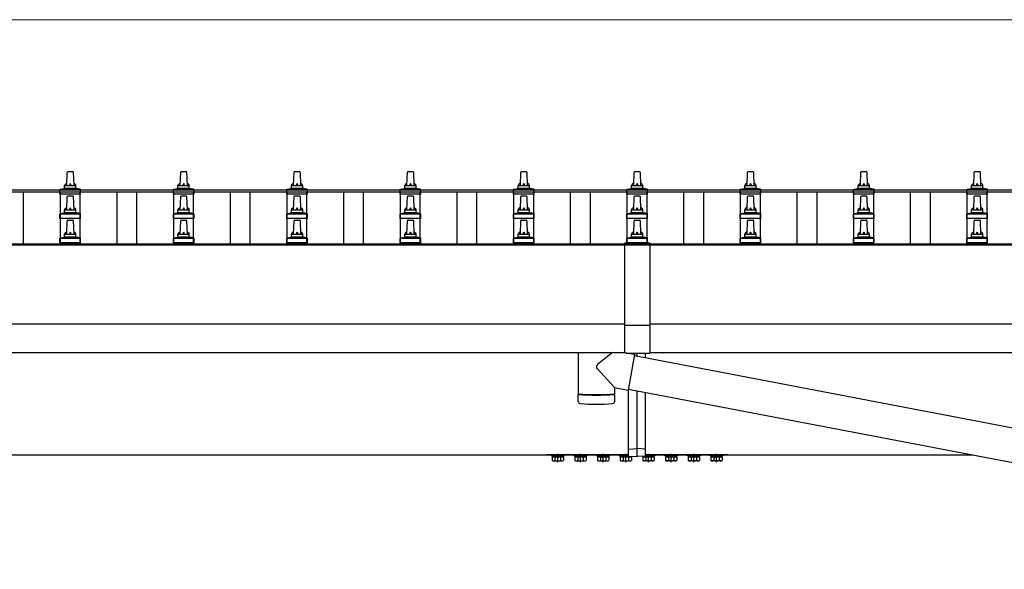
# Model space of a CAD drawing. Units: millimetres. Extents: x 0 to 33640, y 0 to 23760.
# Drawn here: x 7386 to 9123, y 6333 to 7302 of the extents above; entities that cross this region are included whole.
import ezdxf

# ---------------------------------------------------------------- set-up
doc = ezdxf.new("R2010")
doc.units = ezdxf.units.MM
doc.linetypes.add('YCENTER_1', pattern=[13, 10, -1, 1, -1])
for name, color, linetype, lineweight in [('YKK_13', 4, 'Continuous', 30), ('YKK_A1', 4, 'Continuous', 30), ('YKK_D', 6, 'Continuous', 13)]:
    doc.layers.add(name, color=color, linetype=linetype, lineweight=lineweight)

msp = doc.modelspace()

# ---------------------------------------------------------------- linework, layer by layer
at = {"layer": 'YKK_13', "linetype": 'Continuous', "ltscale": 0.5}
for p, q in [((7469.6, 7010), (7470.4, 7033.5)), ((7471.4, 7034.5), (7479.9, 7034.5)), ((7480.9, 7033.5), (7481.6, 7010)), ((7669.6, 7010), (7670.4, 7033.5)), ((7671.4, 7034.5), (7679.9, 7034.5)), ((7680.9, 7033.5), (7681.6, 7010)), ((7869.6, 7010), (7870.4, 7033.5)), ((7871.4, 7034.5), (7879.9, 7034.5)), ((7880.9, 7033.5), (7881.6, 7010)), ((8069.6, 7010), (8070.4, 7033.5)), ((8071.4, 7034.5), (8079.9, 7034.5)), ((8080.9, 7033.5), (8081.6, 7010)), ((8269.6, 7010), (8270.4, 7033.5)), ((8271.4, 7034.5), (8279.9, 7034.5)), ((8280.9, 7033.5), (8281.6, 7010)), ((8469.6, 7010), (8470.4, 7033.5)), ((8471.4, 7034.5), (8479.9, 7034.5)), ((8480.9, 7033.5), (8481.6, 7010)), ((8669.6, 7010), (8670.4, 7033.5)), ((8671.4, 7034.5), (8679.9, 7034.5)), ((8680.9, 7033.5), (8681.6, 7010)), ((8869.6, 7010), (8870.4, 7033.5)), ((8871.4, 7034.5), (8879.9, 7034.5)), ((8880.9, 7033.5), (8881.6, 7010)), ((9069.6, 7010), (9070.4, 7033.5)), ((9071.4, 7034.5), (9079.9, 7034.5)), ((9080.9, 7033.5), (9081.6, 7010)), ((7457.4, 6994.5), (7457.4, 7002.2)), ((7457.8, 7003), (7493.5, 7003)), ((7458.2, 7003.2), (7464.9, 7004.8)), ((7465.3, 7005), (7486, 7005)), ((7465.6, 7005.8), (7465.6, 7010)), ((7466.6, 7010), (7484.6, 7010)), ((7485.6, 7005.8), (7485.6, 7010)), ((7493.1, 7003.2), (7486.4, 7004.8)), ((7493.9, 6994.5), (7493.9, 7002.2)), ((7657.4, 6994.5), (7657.4, 7002.2)), ((7657.8, 7003), (7693.5, 7003)), ((7658.2, 7003.2), (7664.9, 7004.8)), ((7665.3, 7005), (7686, 7005)), ((7665.6, 7005.8), (7665.6, 7010)), ((7666.6, 7010), (7684.6, 7010)), ((7685.6, 7005.8), (7685.6, 7010)), ((7693.1, 7003.2), (7686.4, 7004.8)), ((7693.9, 6994.5), (7693.9, 7002.2)), ((7857.4, 6994.5), (7857.4, 7002.2)), ((7857.8, 7003), (7893.5, 7003)), ((7858.2, 7003.2), (7864.9, 7004.8)), ((7865.3, 7005), (7886, 7005)), ((7865.6, 7005.8), (7865.6, 7010)), ((7866.6, 7010), (7884.6, 7010)), ((7885.6, 7005.8), (7885.6, 7010)), ((7893.1, 7003.2), (7886.4, 7004.8)), ((7893.9, 6994.5), (7893.9, 7002.2)), ((8057.4, 6994.5), (8057.4, 7002.2)), ((8057.8, 7003), (8093.5, 7003)), ((8058.2, 7003.2), (8064.9, 7004.8)), ((8065.3, 7005), (8086, 7005)), ((8065.6, 7005.8), (8065.6, 7010)), ((8066.6, 7010), (8084.6, 7010)), ((8085.6, 7005.8), (8085.6, 7010)), ((8093.1, 7003.2), (8086.4, 7004.8)), ((8093.9, 6994.5), (8093.9, 7002.2)), ((8257.4, 6994.5), (8257.4, 7002.2)), ((8257.8, 7003), (8293.5, 7003)), ((8258.2, 7003.2), (8264.9, 7004.8)), ((8265.3, 7005), (8286, 7005)), ((8265.6, 7005.8), (8265.6, 7010)), ((8266.6, 7010), (8284.6, 7010)), ((8285.6, 7005.8), (8285.6, 7010)), ((8293.1, 7003.2), (8286.4, 7004.8)), ((8293.9, 6994.5), (8293.9, 7002.2)), ((8457.4, 6994.5), (8457.4, 7002.2)), ((8457.8, 7003), (8493.5, 7003)), ((8458.2, 7003.2), (8464.9, 7004.8)), ((8465.3, 7005), (8486, 7005)), ((8465.6, 7005.8), (8465.6, 7010)), ((8466.6, 7010), (8484.6, 7010)), ((8485.6, 7005.8), (8485.6, 7010)), ((8493.1, 7003.2), (8486.4, 7004.8)), ((8493.9, 6994.5), (8493.9, 7002.2)), ((8657.4, 6994.5), (8657.4, 7002.2)), ((8657.8, 7003), (8693.5, 7003)), ((8658.2, 7003.2), (8664.9, 7004.8)), ((8665.3, 7005), (8686, 7005)), ((8665.6, 7005.8), (8665.6, 7010)), ((8666.6, 7010), (8684.6, 7010)), ((8685.6, 7005.8), (8685.6, 7010)), ((8693.1, 7003.2), (8686.4, 7004.8)), ((8693.9, 6994.5), (8693.9, 7002.2)), ((8857.4, 6994.5), (8857.4, 7002.2)), ((8857.8, 7003), (8893.5, 7003)), ((8858.2, 7003.2), (8864.9, 7004.8)), ((8865.3, 7005), (8886, 7005)), ((8865.6, 7005.8), (8865.6, 7010)), ((8866.6, 7010), (8884.6, 7010)), ((8885.6, 7005.8), (8885.6, 7010)), ((8893.1, 7003.2), (8886.4, 7004.8)), ((8893.9, 6994.5), (8893.9, 7002.2)), ((9057.4, 6994.5), (9057.4, 7002.2)), ((9057.8, 7003), (9093.5, 7003)), ((9058.2, 7003.2), (9064.9, 7004.8)), ((9065.3, 7005), (9086, 7005)), ((9065.6, 7005.8), (9065.6, 7010)), ((9066.6, 7010), (9084.6, 7010)), ((9085.6, 7005.8), (9085.6, 7010)), ((9093.1, 7003.2), (9086.4, 7004.8)), ((9093.9, 6994.5), (9093.9, 7002.2)), ((7493.9, 6994.5), (7457.4, 6994.5)), ((7469.6, 6967.1), (7470.4, 6990.6)), ((7471.4, 6991.6), (7479.9, 6991.6)), ((7480.9, 6990.6), (7481.6, 6967.1)), ((7693.9, 6994.5), (7657.4, 6994.5)), ((7669.6, 6967.1), (7670.4, 6990.6)), ((7671.4, 6991.6), (7679.9, 6991.6)), ((7680.9, 6990.6), (7681.6, 6967.1)), ((7893.9, 6994.5), (7857.4, 6994.5)), ((7869.6, 6967.1), (7870.4, 6990.6)), ((7871.4, 6991.6), (7879.9, 6991.6)), ((7880.9, 6990.6), (7881.6, 6967.1)), ((8093.9, 6994.5), (8057.4, 6994.5)), ((8069.6, 6967.1), (8070.4, 6990.6)), ((8071.4, 6991.6), (8079.9, 6991.6)), ((8080.9, 6990.6), (8081.6, 6967.1)), ((8293.9, 6994.5), (8257.4, 6994.5)), ((8269.6, 6967.1), (8270.4, 6990.6)), ((8271.4, 6991.6), (8279.9, 6991.6)), ((8280.9, 6990.6), (8281.6, 6967.1)), ((8493.9, 6994.5), (8457.4, 6994.5)), ((8469.6, 6967.1), (8470.4, 6990.6)), ((8471.4, 6991.6), (8479.9, 6991.6)), ((8480.9, 6990.6), (8481.6, 6967.1)), ((8693.9, 6994.5), (8657.4, 6994.5)), ((8669.6, 6967.1), (8670.4, 6990.6)), ((8671.4, 6991.6), (8679.9, 6991.6)), ((8680.9, 6990.6), (8681.6, 6967.1)), ((8893.9, 6994.5), (8857.4, 6994.5)), ((8869.6, 6967.1), (8870.4, 6990.6)), ((8871.4, 6991.6), (8879.9, 6991.6)), ((8880.9, 6990.6), (8881.6, 6967.1)), ((9093.9, 6994.5), (9057.4, 6994.5)), ((9069.6, 6967.1), (9070.4, 6990.6)), ((9071.4, 6991.6), (9079.9, 6991.6)), ((9080.9, 6990.6), (9081.6, 6967.1)), ((7465.6, 6962.9), (7465.6, 6967.1)), ((7466.6, 6967.1), (7484.6, 6967.1)), ((7485.6, 6962.9), (7485.6, 6967.1)), ((7665.6, 6962.9), (7665.6, 6967.1)), ((7666.6, 6967.1), (7684.6, 6967.1)), ((7685.6, 6962.9), (7685.6, 6967.1)), ((7865.6, 6962.9), (7865.6, 6967.1)), ((7866.6, 6967.1), (7884.6, 6967.1)), ((7885.6, 6962.9), (7885.6, 6967.1)), ((8065.6, 6962.9), (8065.6, 6967.1)), ((8066.6, 6967.1), (8084.6, 6967.1)), ((8085.6, 6962.9), (8085.6, 6967.1)), ((8265.6, 6962.9), (8265.6, 6967.1)), ((8266.6, 6967.1), (8284.6, 6967.1)), ((8285.6, 6962.9), (8285.6, 6967.1)), ((8465.6, 6962.9), (8465.6, 6967.1)), ((8466.6, 6967.1), (8484.6, 6967.1)), ((8485.6, 6962.9), (8485.6, 6967.1)), ((8665.6, 6962.9), (8665.6, 6967.1)), ((8666.6, 6967.1), (8684.6, 6967.1)), ((8685.6, 6962.9), (8685.6, 6967.1)), ((8865.6, 6962.9), (8865.6, 6967.1)), ((8866.6, 6967.1), (8884.6, 6967.1)), ((8885.6, 6962.9), (8885.6, 6967.1)), ((9065.6, 6962.9), (9065.6, 6967.1)), ((9066.6, 6967.1), (9084.6, 6967.1)), ((9085.6, 6962.9), (9085.6, 6967.1)), ((7457.4, 6951.6), (7457.4, 6959.3)), ((7493.9, 6951.6), (7457.4, 6951.6)), ((7457.8, 6960.1), (7493.5, 6960.1)), ((7458.2, 6960.3), (7464.9, 6961.9)), ((7465.3, 6962.1), (7486, 6962.1)), ((7471.4, 6948.8), (7479.9, 6948.8)), ((7493.1, 6960.3), (7486.4, 6961.9)), ((7493.9, 6951.6), (7493.9, 6959.3)), ((7657.4, 6951.6), (7657.4, 6959.3)), ((7693.9, 6951.6), (7657.4, 6951.6)), ((7657.8, 6960.1), (7693.5, 6960.1)), ((7658.2, 6960.3), (7664.9, 6961.9)), ((7665.3, 6962.1), (7686, 6962.1)), ((7671.4, 6948.8), (7679.9, 6948.8)), ((7693.1, 6960.3), (7686.4, 6961.9)), ((7693.9, 6951.6), (7693.9, 6959.3)), ((7857.4, 6951.6), (7857.4, 6959.3)), ((7893.9, 6951.6), (7857.4, 6951.6)), ((7857.8, 6960.1), (7893.5, 6960.1)), ((7858.2, 6960.3), (7864.9, 6961.9)), ((7865.3, 6962.1), (7886, 6962.1)), ((7871.4, 6948.8), (7879.9, 6948.8)), ((7893.1, 6960.3), (7886.4, 6961.9)), ((7893.9, 6951.6), (7893.9, 6959.3)), ((8057.4, 6951.6), (8057.4, 6959.3)), ((8093.9, 6951.6), (8057.4, 6951.6)), ((8057.8, 6960.1), (8093.5, 6960.1)), ((8058.2, 6960.3), (8064.9, 6961.9)), ((8065.3, 6962.1), (8086, 6962.1)), ((8071.4, 6948.8), (8079.9, 6948.8)), ((8093.1, 6960.3), (8086.4, 6961.9)), ((8093.9, 6951.6), (8093.9, 6959.3)), ((8257.4, 6951.6), (8257.4, 6959.3)), ((8293.9, 6951.6), (8257.4, 6951.6)), ((8257.8, 6960.1), (8293.5, 6960.1)), ((8258.2, 6960.3), (8264.9, 6961.9)), ((8265.3, 6962.1), (8286, 6962.1)), ((8271.4, 6948.8), (8279.9, 6948.8)), ((8293.1, 6960.3), (8286.4, 6961.9)), ((8293.9, 6951.6), (8293.9, 6959.3)), ((8457.4, 6951.6), (8457.4, 6959.3)), ((8493.9, 6951.6), (8457.4, 6951.6)), ((8457.8, 6960.1), (8493.5, 6960.1)), ((8458.2, 6960.3), (8464.9, 6961.9)), ((8465.3, 6962.1), (8486, 6962.1)), ((8471.4, 6948.8), (8479.9, 6948.8)), ((8493.1, 6960.3), (8486.4, 6961.9)), ((8493.9, 6951.6), (8493.9, 6959.3)), ((8657.4, 6951.6), (8657.4, 6959.3)), ((8693.9, 6951.6), (8657.4, 6951.6)), ((8657.8, 6960.1), (8693.5, 6960.1)), ((8658.2, 6960.3), (8664.9, 6961.9)), ((8665.3, 6962.1), (8686, 6962.1)), ((8671.4, 6948.8), (8679.9, 6948.8)), ((8693.1, 6960.3), (8686.4, 6961.9)), ((8693.9, 6951.6), (8693.9, 6959.3)), ((8857.4, 6951.6), (8857.4, 6959.3)), ((8893.9, 6951.6), (8857.4, 6951.6)), ((8857.8, 6960.1), (8893.5, 6960.1)), ((8858.2, 6960.3), (8864.9, 6961.9)), ((8865.3, 6962.1), (8886, 6962.1)), ((8871.4, 6948.8), (8879.9, 6948.8)), ((8893.1, 6960.3), (8886.4, 6961.9)), ((8893.9, 6951.6), (8893.9, 6959.3)), ((9057.4, 6951.6), (9057.4, 6959.3)), ((9093.9, 6951.6), (9057.4, 6951.6)), ((9057.8, 6960.1), (9093.5, 6960.1)), ((9058.2, 6960.3), (9064.9, 6961.9)), ((9065.3, 6962.1), (9086, 6962.1)), ((9071.4, 6948.8), (9079.9, 6948.8)), ((9093.1, 6960.3), (9086.4, 6961.9)), ((9093.9, 6951.6), (9093.9, 6959.3)), ((7469.6, 6924.3), (7470.4, 6947.8)), ((7480.9, 6947.8), (7481.6, 6924.3)), ((7669.6, 6924.3), (7670.4, 6947.8)), ((7680.9, 6947.8), (7681.6, 6924.3)), ((7869.6, 6924.3), (7870.4, 6947.8)), ((7880.9, 6947.8), (7881.6, 6924.3)), ((8069.6, 6924.3), (8070.4, 6947.8)), ((8080.9, 6947.8), (8081.6, 6924.3)), ((8269.6, 6924.3), (8270.4, 6947.8)), ((8280.9, 6947.8), (8281.6, 6924.3)), ((8469.6, 6924.3), (8470.4, 6947.8)), ((8480.9, 6947.8), (8481.6, 6924.3)), ((8669.6, 6924.3), (8670.4, 6947.8)), ((8680.9, 6947.8), (8681.6, 6924.3)), ((8869.6, 6924.3), (8870.4, 6947.8)), ((8880.9, 6947.8), (8881.6, 6924.3)), ((9069.6, 6924.3), (9070.4, 6947.8)), ((9080.9, 6947.8), (9081.6, 6924.3)), ((7457.4, 6908.8), (7457.4, 6916.5)), ((7457.8, 6917.3), (7493.5, 6917.3)), ((7458.2, 6917.4), (7464.9, 6919.1)), ((7465.3, 6919.3), (7486, 6919.3)), ((7465.6, 6920), (7465.6, 6924.3)), ((7466.6, 6924.3), (7484.6, 6924.3)), ((7485.6, 6920), (7485.6, 6924.3)), ((7493.1, 6917.4), (7486.4, 6919.1)), ((7493.9, 6908.8), (7493.9, 6916.5)), ((7657.4, 6908.8), (7657.4, 6916.5)), ((7657.8, 6917.3), (7693.5, 6917.3)), ((7658.2, 6917.4), (7664.9, 6919.1)), ((7665.3, 6919.3), (7686, 6919.3)), ((7665.6, 6920), (7665.6, 6924.3)), ((7666.6, 6924.3), (7684.6, 6924.3)), ((7685.6, 6920), (7685.6, 6924.3)), ((7693.1, 6917.4), (7686.4, 6919.1)), ((7693.9, 6908.8), (7693.9, 6916.5)), ((7857.4, 6908.8), (7857.4, 6916.5)), ((7857.8, 6917.3), (7893.5, 6917.3)), ((7858.2, 6917.4), (7864.9, 6919.1)), ((7865.3, 6919.3), (7886, 6919.3)), ((7865.6, 6920), (7865.6, 6924.3)), ((7866.6, 6924.3), (7884.6, 6924.3)), ((7885.6, 6920), (7885.6, 6924.3)), ((7893.1, 6917.4), (7886.4, 6919.1)), ((7893.9, 6908.8), (7893.9, 6916.5)), ((8057.4, 6908.8), (8057.4, 6916.5)), ((8057.8, 6917.3), (8093.5, 6917.3)), ((8058.2, 6917.4), (8064.9, 6919.1)), ((8065.3, 6919.3), (8086, 6919.3)), ((8065.6, 6920), (8065.6, 6924.3)), ((8066.6, 6924.3), (8084.6, 6924.3)), ((8085.6, 6920), (8085.6, 6924.3)), ((8093.1, 6917.4), (8086.4, 6919.1)), ((8093.9, 6908.8), (8093.9, 6916.5)), ((8257.4, 6908.8), (8257.4, 6916.5)), ((8257.8, 6917.3), (8293.5, 6917.3)), ((8258.2, 6917.4), (8264.9, 6919.1)), ((8265.3, 6919.3), (8286, 6919.3)), ((8265.6, 6920), (8265.6, 6924.3)), ((8266.6, 6924.3), (8284.6, 6924.3)), ((8285.6, 6920), (8285.6, 6924.3)), ((8293.1, 6917.4), (8286.4, 6919.1)), ((8293.9, 6908.8), (8293.9, 6916.5)), ((8457.4, 6908.8), (8457.4, 6916.5)), ((8457.8, 6917.3), (8493.5, 6917.3)), ((8458.2, 6917.4), (8464.9, 6919.1)), ((8465.3, 6919.3), (8486, 6919.3)), ((8465.6, 6920), (8465.6, 6924.3)), ((8466.6, 6924.3), (8484.6, 6924.3)), ((8485.6, 6920), (8485.6, 6924.3)), ((8493.1, 6917.4), (8486.4, 6919.1)), ((8493.9, 6908.8), (8493.9, 6916.5)), ((8657.4, 6908.8), (8657.4, 6916.5)), ((8657.8, 6917.3), (8693.5, 6917.3)), ((8658.2, 6917.4), (8664.9, 6919.1)), ((8665.3, 6919.3), (8686, 6919.3)), ((8665.6, 6920), (8665.6, 6924.3)), ((8666.6, 6924.3), (8684.6, 6924.3)), ((8685.6, 6920), (8685.6, 6924.3)), ((8693.1, 6917.4), (8686.4, 6919.1)), ((8693.9, 6908.8), (8693.9, 6916.5)), ((8857.4, 6908.8), (8857.4, 6916.5)), ((8857.8, 6917.3), (8893.5, 6917.3)), ((8858.2, 6917.4), (8864.9, 6919.1)), ((8865.3, 6919.3), (8886, 6919.3)), ((8865.6, 6920), (8865.6, 6924.3)), ((8866.6, 6924.3), (8884.6, 6924.3)), ((8885.6, 6920), (8885.6, 6924.3)), ((8893.1, 6917.4), (8886.4, 6919.1)), ((8893.9, 6908.8), (8893.9, 6916.5)), ((9057.4, 6908.8), (9057.4, 6916.5)), ((9057.8, 6917.3), (9093.5, 6917.3)), ((9058.2, 6917.4), (9064.9, 6919.1)), ((9065.3, 6919.3), (9086, 6919.3)), ((9065.6, 6920), (9065.6, 6924.3)), ((9066.6, 6924.3), (9084.6, 6924.3)), ((9085.6, 6920), (9085.6, 6924.3)), ((9093.1, 6917.4), (9086.4, 6919.1)), ((9093.9, 6908.8), (9093.9, 6916.5)), ((7493.9, 6908.8), (7457.4, 6908.8)), ((7693.9, 6908.8), (7657.4, 6908.8)), ((7893.9, 6908.8), (7857.4, 6908.8)), ((8093.9, 6908.8), (8057.4, 6908.8)), ((8293.9, 6908.8), (8257.4, 6908.8)), ((8493.9, 6908.8), (8457.4, 6908.8)), ((8693.9, 6908.8), (8657.4, 6908.8)), ((8893.9, 6908.8), (8857.4, 6908.8)), ((9093.9, 6908.8), (9057.4, 6908.8)), ((8346.6, 6534.8), (8324.6, 6534.8)), ((8324.6, 6534.8), (8324.6, 6533.2)), ((8324.6, 6533.2), (8346.6, 6533.2)), ((8325.8, 6531.4), (8325.8, 6525.2)), ((8325.8, 6531.4), (8345.5, 6531.4)), ((8330.7, 6531.4), (8330.7, 6525.2)), ((8340.6, 6531.4), (8340.6, 6525.2)), ((8345.5, 6531.4), (8345.5, 6525.2)), ((8346.6, 6533.2), (8346.6, 6534.8)), ((8386.6, 6534.8), (8364.6, 6534.8)), ((8364.6, 6534.8), (8364.6, 6533.2)), ((8364.6, 6533.2), (8386.6, 6533.2)), ((8365.8, 6531.4), (8365.8, 6525.2)), ((8365.8, 6531.4), (8385.5, 6531.4)), ((8370.7, 6531.4), (8370.7, 6525.2)), ((8380.6, 6531.4), (8380.6, 6525.2)), ((8385.5, 6531.4), (8385.5, 6525.2)), ((8386.6, 6533.2), (8386.6, 6534.8)), ((8426.6, 6534.8), (8404.6, 6534.8)), ((8404.6, 6534.8), (8404.6, 6533.2)), ((8404.6, 6533.2), (8426.6, 6533.2)), ((8405.8, 6531.4), (8405.8, 6525.2)), ((8405.8, 6531.4), (8425.5, 6531.4)), ((8410.7, 6531.4), (8410.7, 6525.2)), ((8420.6, 6531.4), (8420.6, 6525.2)), ((8425.5, 6531.4), (8425.5, 6525.2)), ((8426.6, 6533.2), (8426.6, 6534.8)), ((8460.6, 6534.8), (8444.6, 6534.8)), ((8444.6, 6534.8), (8444.6, 6533.2)), ((8444.6, 6533.2), (8460.6, 6533.2)), ((8445.8, 6531.4), (8445.8, 6525.2)), ((8445.8, 6531.4), (8465.5, 6531.4)), ((8450.7, 6531.4), (8450.7, 6525.2)), ((8460.6, 6531.4), (8460.6, 6525.2)), ((8465.5, 6531.4), (8465.5, 6525.2)), ((8485.8, 6531.4), (8485.8, 6525.2)), ((8505.5, 6531.4), (8485.8, 6531.4)), ((8490.6, 6534.8), (8506.6, 6534.8)), ((8506.6, 6533.2), (8490.6, 6533.2)), ((8490.7, 6531.4), (8490.7, 6525.2)), ((8500.6, 6531.4), (8500.6, 6525.2)), ((8505.5, 6531.4), (8505.5, 6525.2)), ((8506.6, 6534.8), (8506.6, 6533.2)), ((8524.6, 6534.8), (8546.6, 6534.8)), ((8524.6, 6533.2), (8524.6, 6534.8)), ((8546.6, 6533.2), (8524.6, 6533.2)), ((8525.8, 6531.4), (8525.8, 6525.2)), ((8545.5, 6531.4), (8525.8, 6531.4)), ((8530.7, 6531.4), (8530.7, 6525.2)), ((8540.6, 6531.4), (8540.6, 6525.2)), ((8545.5, 6531.4), (8545.5, 6525.2)), ((8546.6, 6534.8), (8546.6, 6533.2)), ((8564.6, 6534.8), (8586.6, 6534.8)), ((8564.6, 6533.2), (8564.6, 6534.8)), ((8586.6, 6533.2), (8564.6, 6533.2)), ((8565.8, 6531.4), (8565.8, 6525.2)), ((8585.5, 6531.4), (8565.8, 6531.4)), ((8570.7, 6531.4), (8570.7, 6525.2)), ((8580.6, 6531.4), (8580.6, 6525.2)), ((8585.5, 6531.4), (8585.5, 6525.2)), ((8586.6, 6534.8), (8586.6, 6533.2)), ((8604.6, 6534.8), (8626.6, 6534.8)), ((8604.6, 6533.2), (8604.6, 6534.8)), ((8626.6, 6533.2), (8604.6, 6533.2)), ((8605.8, 6531.4), (8605.8, 6525.2)), ((8625.5, 6531.4), (8605.8, 6531.4)), ((8610.7, 6531.4), (8610.7, 6525.2)), ((8620.6, 6531.4), (8620.6, 6525.2)), ((8625.5, 6531.4), (8625.5, 6525.2)), ((8626.6, 6534.8), (8626.6, 6533.2)), ((8327.1, 6524.4), (8325.8, 6525.2)), ((8327.1, 6524.4), (8344.1, 6524.4)), ((8344.1, 6524.4), (8345.5, 6525.2)), ((8367.1, 6524.4), (8365.8, 6525.2)), ((8367.1, 6524.4), (8384.1, 6524.4)), ((8384.1, 6524.4), (8385.5, 6525.2)), ((8407.1, 6524.4), (8405.8, 6525.2)), ((8407.1, 6524.4), (8424.1, 6524.4)), ((8424.1, 6524.4), (8425.5, 6525.2)), ((8447.1, 6524.4), (8445.8, 6525.2)), ((8447.1, 6524.4), (8464.1, 6524.4)), ((8464.1, 6524.4), (8465.5, 6525.2)), ((8487.1, 6524.4), (8485.8, 6525.2)), ((8504.1, 6524.4), (8487.1, 6524.4)), ((8504.1, 6524.4), (8505.5, 6525.2)), ((8527.1, 6524.4), (8525.8, 6525.2)), ((8544.1, 6524.4), (8527.1, 6524.4)), ((8544.1, 6524.4), (8545.5, 6525.2)), ((8567.1, 6524.4), (8565.8, 6525.2)), ((8584.1, 6524.4), (8567.1, 6524.4)), ((8584.1, 6524.4), (8585.5, 6525.2)), ((8607.1, 6524.4), (8605.8, 6525.2)), ((8624.1, 6524.4), (8607.1, 6524.4)), ((8624.1, 6524.4), (8625.5, 6525.2))]:
    msp.add_line(p, q, dxfattribs=at)
at = {"layer": 'YKK_13', "linetype": 'Continuous'}
for p, q in [((8453.1, 6908.1), (8453.1, 6715.1)), ((8498.1, 6908.1), (8453.1, 6908.1)), ((8498.1, 6906.2), (8453.1, 6906.2)), ((8498.1, 6908.1), (8498.1, 6714.6)), ((8453.1, 6763.9), (8498.1, 6763.9)), ((8456, 6714.6), (8498.1, 6714.6))]:
    msp.add_line(p, q, dxfattribs=at)
at = {"layer": 'YKK_13'}
for p, q in [((8371.6, 6715.6), (8371.6, 6642.5)), ((8432.4, 6715.6), (8405.5, 6694.3)), ((8471.1, 6711.9), (8450.3, 6715.6)), ((8471.1, 6711.9), (8460, 6649.2)), ((8460.6, 6713.7), (8460.6, 6714.6)), ((8470.7, 6710.1), (10136.3, 6392.4)), ((8475.6, 6709.1), (8475.6, 6714.6)), ((8490.6, 6706.3), (8490.6, 6714.6)), ((8435.6, 6653.5), (8405.3, 6687)), ((8435.6, 6653.5), (8435.6, 6642.5)), ((8435.6, 6653.5), (8460, 6649.2)), ((8371.8, 6628.5), (8371.6, 6641.5)), ((8376.1, 6642.2), (8376.1, 6641.2)), ((8431.2, 6642.2), (8431.2, 6641.2)), ((8435.7, 6641.5), (8435.4, 6628.5)), ((8460.3, 6651), (10125.9, 6333.3)), ((8460.6, 6545.3), (8460.6, 6650.9)), ((8475.6, 6546), (8475.6, 6648.1)), ((8490.6, 6545.3), (8490.6, 6645.2)), ((8315.6, 6534.8), (8315.6, 6535)), ((8460.6, 6534.8), (8315.6, 6534.8)), ((8327, 6533.2), (8344.2, 6533.2)), ((8327, 6531.4), (8327, 6533.2)), ((8344.2, 6531.4), (8327, 6531.4)), ((8344.2, 6533.2), (8344.2, 6531.4)), ((8367, 6533.2), (8384.2, 6533.2)), ((8367, 6531.4), (8367, 6533.2)), ((8384.2, 6531.4), (8367, 6531.4)), ((8384.2, 6533.2), (8384.2, 6531.4)), ((8407, 6533.2), (8424.2, 6533.2)), ((8407, 6531.4), (8407, 6533.2)), ((8424.2, 6531.4), (8407, 6531.4)), ((8424.2, 6533.2), (8424.2, 6531.4)), ((8447, 6531.4), (8447, 6533.2)), ((8447, 6533.2), (8460.6, 6533.2)), ((8464.2, 6531.4), (8447, 6531.4)), ((8460.6, 6545.3), (8475.6, 6546)), ((8460.6, 6532.7), (8460.6, 6545.3)), ((8460.6, 6532.7), (8475.6, 6532)), ((8464.2, 6532.5), (8464.2, 6531.4)), ((8490.6, 6545.3), (8475.6, 6546)), ((8475.6, 6532), (8475.6, 6546)), ((8490.6, 6532.7), (8475.6, 6532)), ((8487, 6532.5), (8487, 6531.4)), ((8487, 6531.4), (8504.2, 6531.4)), ((8490.6, 6532.7), (8490.6, 6545.3)), ((8635.6, 6534.8), (8490.6, 6534.8)), ((8504.2, 6533.2), (8490.6, 6533.2)), ((8504.2, 6531.4), (8504.2, 6533.2)), ((8544.2, 6533.2), (8527, 6533.2)), ((8527, 6533.2), (8527, 6531.4)), ((8527, 6531.4), (8544.2, 6531.4)), ((8544.2, 6531.4), (8544.2, 6533.2)), ((8584.2, 6533.2), (8567, 6533.2)), ((8567, 6533.2), (8567, 6531.4)), ((8567, 6531.4), (8584.2, 6531.4)), ((8584.2, 6531.4), (8584.2, 6533.2)), ((8624.2, 6533.2), (8607, 6533.2)), ((8607, 6533.2), (8607, 6531.4)), ((8607, 6531.4), (8624.2, 6531.4)), ((8624.2, 6531.4), (8624.2, 6533.2)), ((8635.6, 6535), (8635.6, 6534.8))]:
    msp.add_line(p, q, dxfattribs=at)
at = {"layer": 'YKK_13', "linetype": 'YCENTER_1', "ltscale": 0.5}
for p, q in [((8335.6, 6522), (8335.6, 6536.7)), ((8375.6, 6522), (8375.6, 6536.7)), ((8415.6, 6522), (8415.6, 6536.7)), ((8455.6, 6522), (8455.6, 6536.7)), ((8495.6, 6522), (8495.6, 6536.7)), ((8535.6, 6522), (8535.6, 6536.7)), ((8575.6, 6522), (8575.6, 6536.7)), ((8615.6, 6522), (8615.6, 6536.7))]:
    msp.add_line(p, q, dxfattribs=at)
at = {"layer": 'YKK_13', "linetype": 'Continuous', "ltscale": 0.5}
for centre, radius, start, end in [((7471.4, 7033.5), 1, 90, 178.6051), ((7479.9, 7033.5), 1, 1.3949, 90), ((7671.4, 7033.5), 1, 90, 178.6051), ((7679.9, 7033.5), 1, 1.3949, 90), ((7871.4, 7033.5), 1, 90, 178.6051), ((7879.9, 7033.5), 1, 1.3949, 90), ((8071.4, 7033.5), 1, 90, 178.6051), ((8079.9, 7033.5), 1, 1.3949, 90), ((8271.4, 7033.5), 1, 90, 178.6051), ((8279.9, 7033.5), 1, 1.3949, 90), ((8471.4, 7033.5), 1, 90, 178.6051), ((8479.9, 7033.5), 1, 1.3949, 90), ((8671.4, 7033.5), 1, 90, 178.6051), ((8679.9, 7033.5), 1, 1.3949, 90), ((8871.4, 7033.5), 1, 90, 178.6051), ((8879.9, 7033.5), 1, 1.3949, 90), ((9071.4, 7033.5), 1, 90, 178.6051), ((9079.9, 7033.5), 1, 1.3949, 90), ((7458.4, 7002.2), 1, 103.627, 180), ((7464.6, 7005.8), 1, 283.627, 0), ((7469.7, 7009.3), 4.13, 90, 171.1763), ((7466.6, 7009), 1, 90, 180), ((7479, 7010), 4.83, 133.6028, 180), ((7472.3, 7010), 4.83, 0, 46.3972), ((7481.6, 7009.3), 4.13, 8.8237, 90), ((7484.6, 7009), 1, 0, 90), ((7486.6, 7005.8), 1, 180, 256.373), ((7492.9, 7002.2), 1, 0, 76.373), ((7658.4, 7002.2), 1, 103.627, 180), ((7664.6, 7005.8), 1, 283.627, 0), ((7669.7, 7009.3), 4.13, 90, 171.1763), ((7666.6, 7009), 1, 90, 180), ((7679, 7010), 4.83, 133.6028, 180), ((7672.3, 7010), 4.83, 0, 46.3972), ((7681.6, 7009.3), 4.13, 8.8237, 90), ((7684.6, 7009), 1, 0, 90), ((7686.6, 7005.8), 1, 180, 256.373), ((7692.9, 7002.2), 1, 0, 76.373), ((7858.4, 7002.2), 1, 103.627, 180), ((7864.6, 7005.8), 1, 283.627, 0), ((7869.7, 7009.3), 4.13, 90, 171.1763), ((7866.6, 7009), 1, 90, 180), ((7879, 7010), 4.83, 133.6028, 180), ((7872.3, 7010), 4.83, 0, 46.3972), ((7881.6, 7009.3), 4.13, 8.8237, 90), ((7884.6, 7009), 1, 0, 90), ((7886.6, 7005.8), 1, 180, 256.373), ((7892.9, 7002.2), 1, 0, 76.373), ((8058.4, 7002.2), 1, 103.627, 180), ((8064.6, 7005.8), 1, 283.627, 0), ((8069.7, 7009.3), 4.13, 90, 171.1763), ((8066.6, 7009), 1, 90, 180), ((8079, 7010), 4.83, 133.6028, 180), ((8072.3, 7010), 4.83, 0, 46.3972), ((8081.6, 7009.3), 4.13, 8.8237, 90), ((8084.6, 7009), 1, 0, 90), ((8086.6, 7005.8), 1, 180, 256.373), ((8092.9, 7002.2), 1, 0, 76.373), ((8258.4, 7002.2), 1, 103.627, 180), ((8264.6, 7005.8), 1, 283.627, 0), ((8269.7, 7009.3), 4.13, 90, 171.1763), ((8266.6, 7009), 1, 90, 180), ((8279, 7010), 4.83, 133.6028, 180), ((8272.3, 7010), 4.83, 0, 46.3972), ((8281.6, 7009.3), 4.13, 8.8237, 90), ((8284.6, 7009), 1, 0, 90), ((8286.6, 7005.8), 1, 180, 256.373), ((8292.9, 7002.2), 1, 0, 76.373), ((8458.4, 7002.2), 1, 103.627, 180), ((8464.6, 7005.8), 1, 283.627, 0), ((8469.7, 7009.3), 4.13, 90, 171.1763), ((8466.6, 7009), 1, 90, 180), ((8479, 7010), 4.83, 133.6028, 180), ((8472.3, 7010), 4.83, 0, 46.3972), ((8481.6, 7009.3), 4.13, 8.8237, 90), ((8484.6, 7009), 1, 0, 90), ((8486.6, 7005.8), 1, 180, 256.373), ((8492.9, 7002.2), 1, 0, 76.373), ((8658.4, 7002.2), 1, 103.627, 180), ((8664.6, 7005.8), 1, 283.627, 0), ((8669.7, 7009.3), 4.13, 90, 171.1763), ((8666.6, 7009), 1, 90, 180), ((8679, 7010), 4.83, 133.6028, 180), ((8672.3, 7010), 4.83, 0, 46.3972), ((8681.6, 7009.3), 4.13, 8.8237, 90), ((8684.6, 7009), 1, 0, 90), ((8686.6, 7005.8), 1, 180, 256.373), ((8692.9, 7002.2), 1, 0, 76.373), ((8858.4, 7002.2), 1, 103.627, 180), ((8864.6, 7005.8), 1, 283.627, 0), ((8869.7, 7009.3), 4.13, 90, 171.1763), ((8866.6, 7009), 1, 90, 180), ((8879, 7010), 4.83, 133.6028, 180), ((8872.3, 7010), 4.83, 0, 46.3972), ((8881.6, 7009.3), 4.13, 8.8237, 90), ((8884.6, 7009), 1, 0, 90), ((8886.6, 7005.8), 1, 180, 256.373), ((8892.9, 7002.2), 1, 0, 76.373), ((9058.4, 7002.2), 1, 103.627, 180), ((9064.6, 7005.8), 1, 283.627, 0), ((9069.7, 7009.3), 4.13, 90, 171.1763), ((9066.6, 7009), 1, 90, 180), ((9079, 7010), 4.83, 133.6028, 180), ((9072.3, 7010), 4.83, 0, 46.3972), ((9081.6, 7009.3), 4.13, 8.8237, 90), ((9084.6, 7009), 1, 0, 90), ((9086.6, 7005.8), 1, 180, 256.373), ((9092.9, 7002.2), 1, 0, 76.373), ((7471.4, 6990.6), 1, 90, 178.6051), ((7479.9, 6990.6), 1, 1.3949, 90), ((7671.4, 6990.6), 1, 90, 178.6051), ((7679.9, 6990.6), 1, 1.3949, 90), ((7871.4, 6990.6), 1, 90, 178.6051), ((7879.9, 6990.6), 1, 1.3949, 90), ((8071.4, 6990.6), 1, 90, 178.6051), ((8079.9, 6990.6), 1, 1.3949, 90), ((8271.4, 6990.6), 1, 90, 178.6051), ((8279.9, 6990.6), 1, 1.3949, 90), ((8471.4, 6990.6), 1, 90, 178.6051), ((8479.9, 6990.6), 1, 1.3949, 90), ((8671.4, 6990.6), 1, 90, 178.6051), ((8679.9, 6990.6), 1, 1.3949, 90), ((8871.4, 6990.6), 1, 90, 178.6051), ((8879.9, 6990.6), 1, 1.3949, 90), ((9071.4, 6990.6), 1, 90, 178.6051), ((9079.9, 6990.6), 1, 1.3949, 90), ((7469.7, 6966.5), 4.13, 90, 171.1763), ((7466.6, 6966.1), 1, 90, 180), ((7479, 6967.1), 4.83, 133.6028, 180), ((7472.3, 6967.1), 4.83, 0, 46.3972), ((7481.6, 6966.5), 4.13, 8.8237, 90), ((7484.6, 6966.1), 1, 0, 90), ((7669.7, 6966.5), 4.13, 90, 171.1763), ((7666.6, 6966.1), 1, 90, 180), ((7679, 6967.1), 4.83, 133.6028, 180), ((7672.3, 6967.1), 4.83, 0, 46.3972), ((7681.6, 6966.5), 4.13, 8.8237, 90), ((7684.6, 6966.1), 1, 0, 90), ((7869.7, 6966.5), 4.13, 90, 171.1763), ((7866.6, 6966.1), 1, 90, 180), ((7879, 6967.1), 4.83, 133.6028, 180), ((7872.3, 6967.1), 4.83, 0, 46.3972), ((7881.6, 6966.5), 4.13, 8.8237, 90), ((7884.6, 6966.1), 1, 0, 90), ((8069.7, 6966.5), 4.13, 90, 171.1763), ((8066.6, 6966.1), 1, 90, 180), ((8079, 6967.1), 4.83, 133.6028, 180), ((8072.3, 6967.1), 4.83, 0, 46.3972), ((8081.6, 6966.5), 4.13, 8.8237, 90), ((8084.6, 6966.1), 1, 0, 90), ((8269.7, 6966.5), 4.13, 90, 171.1763), ((8266.6, 6966.1), 1, 90, 180), ((8279, 6967.1), 4.83, 133.6028, 180), ((8272.3, 6967.1), 4.83, 0, 46.3972), ((8281.6, 6966.5), 4.13, 8.8237, 90), ((8284.6, 6966.1), 1, 0, 90), ((8469.7, 6966.5), 4.13, 90, 171.1763), ((8466.6, 6966.1), 1, 90, 180), ((8479, 6967.1), 4.83, 133.6028, 180), ((8472.3, 6967.1), 4.83, 0, 46.3972), ((8481.6, 6966.5), 4.13, 8.8237, 90), ((8484.6, 6966.1), 1, 0, 90), ((8669.7, 6966.5), 4.13, 90, 171.1763), ((8666.6, 6966.1), 1, 90, 180), ((8679, 6967.1), 4.83, 133.6028, 180), ((8672.3, 6967.1), 4.83, 0, 46.3972), ((8681.6, 6966.5), 4.13, 8.8237, 90), ((8684.6, 6966.1), 1, 0, 90), ((8869.7, 6966.5), 4.13, 90, 171.1763), ((8866.6, 6966.1), 1, 90, 180), ((8879, 6967.1), 4.83, 133.6028, 180), ((8872.3, 6967.1), 4.83, 0, 46.3972), ((8881.6, 6966.5), 4.13, 8.8237, 90), ((8884.6, 6966.1), 1, 0, 90), ((9069.7, 6966.5), 4.13, 90, 171.1763), ((9066.6, 6966.1), 1, 90, 180), ((9079, 6967.1), 4.83, 133.6028, 180), ((9072.3, 6967.1), 4.83, 0, 46.3972), ((9081.6, 6966.5), 4.13, 8.8237, 90), ((9084.6, 6966.1), 1, 0, 90), ((7458.4, 6959.3), 1, 103.627, 180), ((7464.6, 6962.9), 1, 283.627, 0), ((7471.4, 6947.8), 1, 90, 178.6051), ((7479.9, 6947.8), 1, 1.3949, 90), ((7486.6, 6962.9), 1, 180, 256.373), ((7492.9, 6959.3), 1, 0, 76.373), ((7658.4, 6959.3), 1, 103.627, 180), ((7664.6, 6962.9), 1, 283.627, 0), ((7671.4, 6947.8), 1, 90, 178.6051), ((7679.9, 6947.8), 1, 1.3949, 90), ((7686.6, 6962.9), 1, 180, 256.373), ((7692.9, 6959.3), 1, 0, 76.373), ((7858.4, 6959.3), 1, 103.627, 180), ((7864.6, 6962.9), 1, 283.627, 0), ((7871.4, 6947.8), 1, 90, 178.6051), ((7879.9, 6947.8), 1, 1.3949, 90), ((7886.6, 6962.9), 1, 180, 256.373), ((7892.9, 6959.3), 1, 0, 76.373), ((8058.4, 6959.3), 1, 103.627, 180), ((8064.6, 6962.9), 1, 283.627, 0), ((8071.4, 6947.8), 1, 90, 178.6051), ((8079.9, 6947.8), 1, 1.3949, 90), ((8086.6, 6962.9), 1, 180, 256.373), ((8092.9, 6959.3), 1, 0, 76.373), ((8258.4, 6959.3), 1, 103.627, 180), ((8264.6, 6962.9), 1, 283.627, 0), ((8271.4, 6947.8), 1, 90, 178.6051), ((8279.9, 6947.8), 1, 1.3949, 90), ((8286.6, 6962.9), 1, 180, 256.373), ((8292.9, 6959.3), 1, 0, 76.373), ((8458.4, 6959.3), 1, 103.627, 180), ((8464.6, 6962.9), 1, 283.627, 0), ((8471.4, 6947.8), 1, 90, 178.6051), ((8479.9, 6947.8), 1, 1.3949, 90), ((8486.6, 6962.9), 1, 180, 256.373), ((8492.9, 6959.3), 1, 0, 76.373), ((8658.4, 6959.3), 1, 103.627, 180), ((8664.6, 6962.9), 1, 283.627, 0), ((8671.4, 6947.8), 1, 90, 178.6051), ((8679.9, 6947.8), 1, 1.3949, 90), ((8686.6, 6962.9), 1, 180, 256.373), ((8692.9, 6959.3), 1, 0, 76.373), ((8858.4, 6959.3), 1, 103.627, 180), ((8864.6, 6962.9), 1, 283.627, 0), ((8871.4, 6947.8), 1, 90, 178.6051), ((8879.9, 6947.8), 1, 1.3949, 90), ((8886.6, 6962.9), 1, 180, 256.373), ((8892.9, 6959.3), 1, 0, 76.373), ((9058.4, 6959.3), 1, 103.627, 180), ((9064.6, 6962.9), 1, 283.627, 0), ((9071.4, 6947.8), 1, 90, 178.6051), ((9079.9, 6947.8), 1, 1.3949, 90), ((9086.6, 6962.9), 1, 180, 256.373), ((9092.9, 6959.3), 1, 0, 76.373), ((7458.4, 6916.5), 1, 103.627, 180), ((7464.6, 6920), 1, 283.627, 0), ((7469.7, 6923.6), 4.13, 90, 171.1763), ((7466.6, 6923.3), 1, 90, 180), ((7479, 6924.3), 4.83, 133.6028, 180), ((7472.3, 6924.3), 4.83, 0, 46.3972), ((7481.6, 6923.6), 4.13, 8.8237, 90), ((7484.6, 6923.3), 1, 0, 90), ((7486.6, 6920), 1, 180, 256.373), ((7492.9, 6916.5), 1, 0, 76.373), ((7658.4, 6916.5), 1, 103.627, 180), ((7664.6, 6920), 1, 283.627, 0), ((7669.7, 6923.6), 4.13, 90, 171.1763), ((7666.6, 6923.3), 1, 90, 180), ((7679, 6924.3), 4.83, 133.6028, 180), ((7672.3, 6924.3), 4.83, 0, 46.3972), ((7681.6, 6923.6), 4.13, 8.8237, 90), ((7684.6, 6923.3), 1, 0, 90), ((7686.6, 6920), 1, 180, 256.373), ((7692.9, 6916.5), 1, 0, 76.373), ((7858.4, 6916.5), 1, 103.627, 180), ((7864.6, 6920), 1, 283.627, 0), ((7869.7, 6923.6), 4.13, 90, 171.1763), ((7866.6, 6923.3), 1, 90, 180), ((7879, 6924.3), 4.83, 133.6028, 180), ((7872.3, 6924.3), 4.83, 0, 46.3972), ((7881.6, 6923.6), 4.13, 8.8237, 90), ((7884.6, 6923.3), 1, 0, 90), ((7886.6, 6920), 1, 180, 256.373), ((7892.9, 6916.5), 1, 0, 76.373), ((8058.4, 6916.5), 1, 103.627, 180), ((8064.6, 6920), 1, 283.627, 0), ((8069.7, 6923.6), 4.13, 90, 171.1763), ((8066.6, 6923.3), 1, 90, 180), ((8079, 6924.3), 4.83, 133.6028, 180), ((8072.3, 6924.3), 4.83, 0, 46.3972), ((8081.6, 6923.6), 4.13, 8.8237, 90), ((8084.6, 6923.3), 1, 0, 90), ((8086.6, 6920), 1, 180, 256.373), ((8092.9, 6916.5), 1, 0, 76.373), ((8258.4, 6916.5), 1, 103.627, 180), ((8264.6, 6920), 1, 283.627, 0), ((8269.7, 6923.6), 4.13, 90, 171.1763), ((8266.6, 6923.3), 1, 90, 180), ((8279, 6924.3), 4.83, 133.6028, 180), ((8272.3, 6924.3), 4.83, 0, 46.3972), ((8281.6, 6923.6), 4.13, 8.8237, 90), ((8284.6, 6923.3), 1, 0, 90), ((8286.6, 6920), 1, 180, 256.373), ((8292.9, 6916.5), 1, 0, 76.373), ((8458.4, 6916.5), 1, 103.627, 180), ((8464.6, 6920), 1, 283.627, 0), ((8469.7, 6923.6), 4.13, 90, 171.1763), ((8466.6, 6923.3), 1, 90, 180), ((8479, 6924.3), 4.83, 133.6028, 180), ((8472.3, 6924.3), 4.83, 0, 46.3972), ((8481.6, 6923.6), 4.13, 8.8237, 90), ((8484.6, 6923.3), 1, 0, 90), ((8486.6, 6920), 1, 180, 256.373), ((8492.9, 6916.5), 1, 0, 76.373), ((8658.4, 6916.5), 1, 103.627, 180), ((8664.6, 6920), 1, 283.627, 0), ((8669.7, 6923.6), 4.13, 90, 171.1763), ((8666.6, 6923.3), 1, 90, 180), ((8679, 6924.3), 4.83, 133.6028, 180), ((8672.3, 6924.3), 4.83, 0, 46.3972), ((8681.6, 6923.6), 4.13, 8.8237, 90), ((8684.6, 6923.3), 1, 0, 90), ((8686.6, 6920), 1, 180, 256.373), ((8692.9, 6916.5), 1, 0, 76.373), ((8858.4, 6916.5), 1, 103.627, 180), ((8864.6, 6920), 1, 283.627, 0), ((8869.7, 6923.6), 4.13, 90, 171.1763), ((8866.6, 6923.3), 1, 90, 180), ((8879, 6924.3), 4.83, 133.6028, 180), ((8872.3, 6924.3), 4.83, 0, 46.3972), ((8881.6, 6923.6), 4.13, 8.8237, 90), ((8884.6, 6923.3), 1, 0, 90), ((8886.6, 6920), 1, 180, 256.373), ((8892.9, 6916.5), 1, 0, 76.373), ((9058.4, 6916.5), 1, 103.627, 180), ((9064.6, 6920), 1, 283.627, 0), ((9069.7, 6923.6), 4.13, 90, 171.1763), ((9066.6, 6923.3), 1, 90, 180), ((9079, 6924.3), 4.83, 133.6028, 180), ((9072.3, 6924.3), 4.83, 0, 46.3972), ((9081.6, 6923.6), 4.13, 8.8237, 90), ((9084.6, 6923.3), 1, 0, 90), ((9086.6, 6920), 1, 180, 256.373), ((9092.9, 6916.5), 1, 0, 76.373), ((8328.3, 6528.7), 4.34, 235.6158, 304.3842), ((8335.6, 6540.6), 16.2, 252.412, 287.588), ((8343, 6528.7), 4.34, 235.6158, 304.3842), ((8368.3, 6528.7), 4.34, 235.6158, 304.3842), ((8375.6, 6540.6), 16.2, 252.412, 287.588), ((8383, 6528.7), 4.34, 235.6158, 304.3842), ((8408.3, 6528.7), 4.34, 235.6158, 304.3842), ((8415.6, 6540.6), 16.2, 252.412, 287.588), ((8423, 6528.7), 4.34, 235.6158, 304.3842), ((8448.3, 6528.7), 4.34, 235.6158, 304.3842), ((8455.6, 6540.6), 16.2, 252.412, 287.588), ((8463, 6528.7), 4.34, 235.6158, 304.3842), ((8488.3, 6528.7), 4.34, 235.6158, 304.3842), ((8495.6, 6540.6), 16.2, 252.412, 287.588), ((8503, 6528.7), 4.34, 235.6158, 304.3842), ((8528.3, 6528.7), 4.34, 235.6158, 304.3842), ((8535.6, 6540.6), 16.2, 252.412, 287.588), ((8543, 6528.7), 4.34, 235.6158, 304.3842), ((8568.3, 6528.7), 4.34, 235.6158, 304.3842), ((8575.6, 6540.6), 16.2, 252.412, 287.588), ((8583, 6528.7), 4.34, 235.6158, 304.3842), ((8608.3, 6528.7), 4.34, 235.6158, 304.3842), ((8615.6, 6540.6), 16.2, 252.412, 287.588), ((8623, 6528.7), 4.34, 235.6158, 304.3842)]:
    msp.add_arc(centre, radius, start, end, dxfattribs=at)
at = {"layer": 'YKK_13'}
for centre, radius, start, end in [((8408.8, 6690.5), 5, 130.6555, 224.974), ((8403.6, 7122.2), 480.8, 266.1838, 273.8162), ((8403.6, 7121.2), 480.8, 266.1838, 273.8162), ((8375.3, 6628.8), 3.43, 183.9131, 262.9165), ((8403.6, 7144.2), 519.7, 266.8236, 273.178), ((8432, 6628.8), 3.43, 277.0099, 356.0979)]:
    msp.add_arc(centre, radius, start, end, dxfattribs=at)
at = {"layer": 'YKK_A1', "linetype": 'Continuous', "ltscale": 25}
for p, q in [((2452.6, 7002.2), (10298.6, 7002.2)), ((2452.6, 6998.6), (10298.6, 6998.6)), ((2454.6, 6907.2), (8453.1, 6907.2)), ((8498.1, 6907.2), (10296.6, 6907.2)), ((2454.6, 6715.6), (8453.1, 6715.6)), ((8498.1, 6715.6), (10296.6, 6715.6)), ((2569.1, 6535), (8460.6, 6535)), ((8490.6, 6535), (9068.4, 6535))]:
    msp.add_line(p, q, dxfattribs=at)
at = {"layer": 'YKK_A1'}
for p, q in [((7393.1, 6907.2), (7393.1, 6998.6)), ((7458.1, 6907.2), (7458.1, 6998.6)), ((7493.1, 6907.2), (7493.1, 6998.6)), ((7558.1, 6907.2), (7558.1, 6998.6)), ((7593.1, 6907.2), (7593.1, 6998.6)), ((7658.1, 6907.2), (7658.1, 6998.6)), ((7693.1, 6907.2), (7693.1, 6998.6)), ((7758.1, 6907.2), (7758.1, 6998.6)), ((7793.1, 6907.2), (7793.1, 6998.6)), ((7858.1, 6907.2), (7858.1, 6998.6)), ((7893.1, 6907.2), (7893.1, 6998.6)), ((7958.1, 6907.2), (7958.1, 6998.6)), ((7993.1, 6907.2), (7993.1, 6998.6)), ((8058.1, 6907.2), (8058.1, 6998.6)), ((8093.1, 6907.2), (8093.1, 6998.6)), ((8158.1, 6907.2), (8158.1, 6998.6)), ((8193.1, 6907.2), (8193.1, 6998.6)), ((8258.1, 6907.2), (8258.1, 6998.6)), ((8293.1, 6907.2), (8293.1, 6998.6)), ((8358.1, 6907.2), (8358.1, 6998.6)), ((8393.1, 6907.2), (8393.1, 6998.6)), ((8458.1, 6908.1), (8458.1, 6998.6)), ((8493.1, 6908.1), (8493.1, 6998.6)), ((8558.1, 6907.2), (8558.1, 6998.6)), ((8593.1, 6907.2), (8593.1, 6998.6)), ((8658.1, 6907.2), (8658.1, 6998.6)), ((8693.1, 6907.2), (8693.1, 6998.6)), ((8758.1, 6907.2), (8758.1, 6998.6)), ((8793.1, 6907.2), (8793.1, 6998.6)), ((8858.1, 6907.2), (8858.1, 6998.6)), ((8893.1, 6907.2), (8893.1, 6998.6)), ((8958.1, 6907.2), (8958.1, 6998.6)), ((8993.1, 6907.2), (8993.1, 6998.6)), ((9058.1, 6907.2), (9058.1, 6998.6)), ((9093.1, 6907.2), (9093.1, 6998.6)), ((2454.6, 6905.3), (10296.6, 6905.3))]:
    msp.add_line(p, q, dxfattribs=at)
at = {"layer": 'YKK_A1', "ltscale": 25}
for p, q in [((8453.1, 6765.4), (2454.6, 6765.4)), ((10296.6, 6765.4), (8498.1, 6765.4))]:
    msp.add_line(p, q, dxfattribs=at)
at = {"layer": 'YKK_D'}
msp.add_line((2573.6, 7302.2), (10177.6, 7302.2), dxfattribs=at)

doc.saveas('drawing.dxf')
